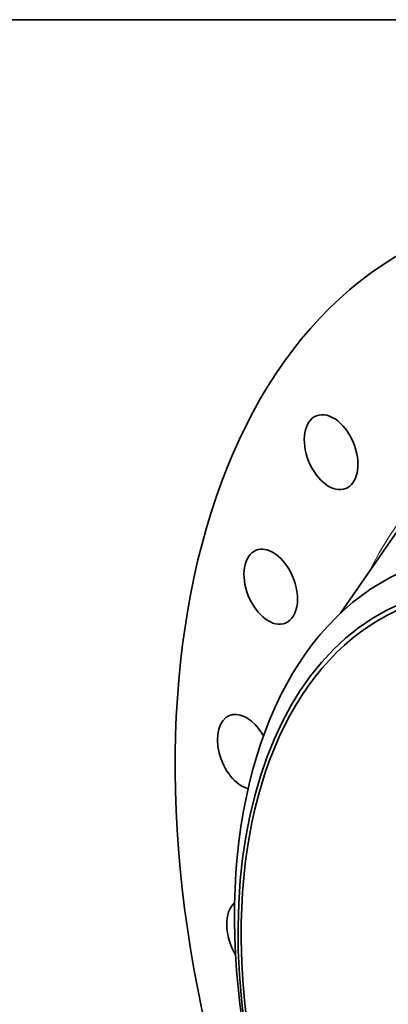
# Model space of a CAD drawing. Extents: x 0 to 10.8, y 0 to 8.3.
# Drawn here: x 6.3 to 7.2, y 5.7 to 8.3 of the extents above; entities that cross this region are included whole.
import ezdxf

# ---------------------------------------------------------------- set-up
doc = ezdxf.new("R2010")
doc.units = 0
doc.header["$MEASUREMENT"] = 0
doc.layers.get('0').update_dxf_attribs({"lineweight": 13})
doc.layers.add('1', color=7, linetype='Continuous', lineweight=13)

msp = doc.modelspace()

# ---------------------------------------------------------------- linework, layer by layer
at = {"color": 7, "lineweight": 35, "ltscale": 0.006516}
msp.add_line((7.0984, 6.6848), (7.2466, 6.8992), dxfattribs=at)
at = {"color": 7, "lineweight": 35, "ltscale": 0.03937}
for centre, major_axis, start_param, end_param in [((8.2253, 5.5664), (0.8558, -2.1214), 3.141619, 6.283211), ((7.0735, 7.1095), (0.0387, -0.096), 3.1416, 6.283192), ((7.0735, 7.1095), (0.0387, -0.096), 1.474825, 3.1416), ((7.0735, 7.1095), (0.0387, -0.096), 0.000007, 1.474825), ((6.9143, 6.7547), (0.0387, -0.096), 1.736625, 3.14163), ((6.9143, 6.7547), (0.0387, -0.096), 3.14163, 6.283222), ((7.8004, 5.3949), (-0.5323, 1.3194), 6.140017, 12.423202), ((7.8437, 5.4124), (-0.5612, 1.3911), 0.000026, 1.998424), ((6.9143, 6.7547), (0.0387, -0.096), 0.000037, 1.736625), ((7.8004, 5.3949), (0.5279, -1.3084), 3.141619, 5.140017), ((6.8444, 6.3189), (0.0387, -0.096), 3.141619, 5.844385), ((6.8444, 6.3189), (0.0387, -0.096), 1.998424, 3.141619), ((6.8444, 6.3189), (0.0387, -0.096), 1.76946, 1.998424), ((6.8687, 5.8318), (0.0387, -0.096), 3.33864, 4.973525)]:
    msp.add_ellipse(centre, major_axis=major_axis, ratio=0.616564, start_param=start_param, end_param=end_param, dxfattribs=at)
at = {"color": 7, "lineweight": 13, "ltscale": 0.03937}
msp.add_ellipse((8.2253, 5.5664), major_axis=(0.653, -1.6186), ratio=0.616564, start_param=5.78364, end_param=9.924324, dxfattribs=at)
at = {"layer": '1', "color": 7, "lineweight": 35, "ltscale": 0.03937}
msp.add_line((0.25, 8.25), (10.75, 8.25), dxfattribs=at)

doc.saveas('drawing.dxf')
